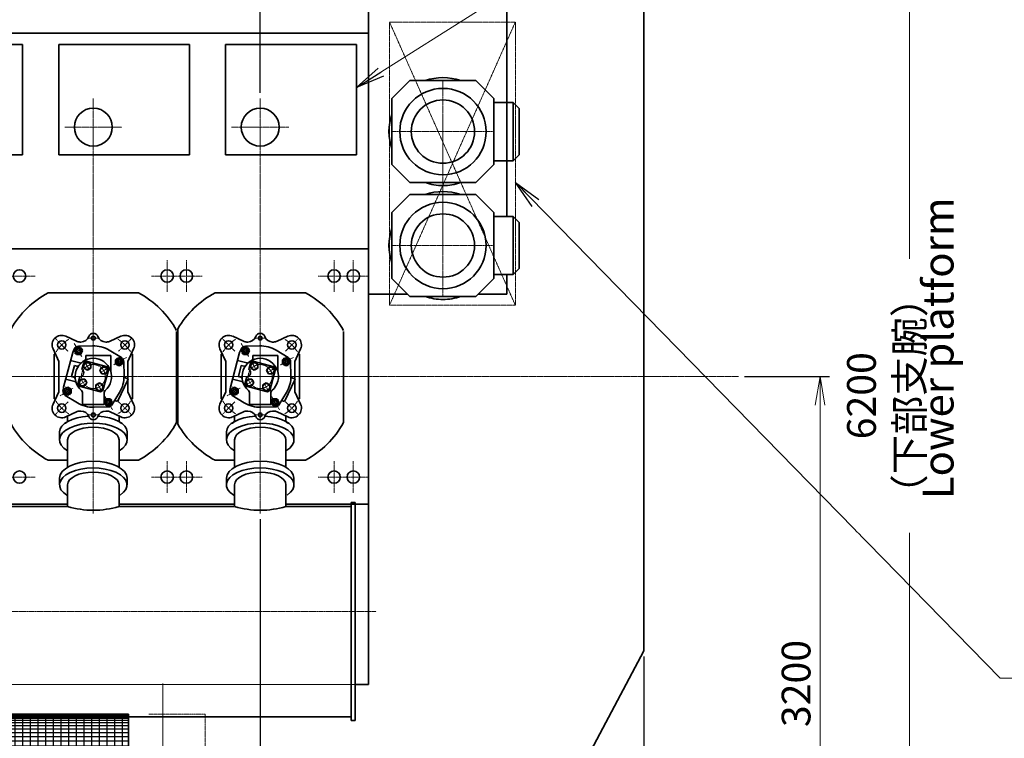
# Model space of a CAD drawing. Extents: x -23067 to 60377, y -15949 to 37483.
# Drawn here: x -7076 to -1943, y 27041 to 30786 of the extents above; entities that cross this region are included whole.
import ezdxf

# ---------------------------------------------------------------- set-up
doc = ezdxf.new("R2010")
doc.units = 0
doc.header["$LTSCALE"] = 5
doc.header["$PDMODE"] = 1
for name, pattern in [('CENTER', [2, 1.25, -0.25, 0.25, -0.25]), ('DASHED', [0.75, 0.5, -0.25]), ('PHANTOM', [2.5, 1.25, -0.25, 0.25, -0.25, 0.25, -0.25])]:
    doc.linetypes.add(name, pattern=pattern)
doc.layers.get('0').update_dxf_attribs({"linetype": 'CONTINUOUS'})
doc.layers.get('Defpoints').update_dxf_attribs({"linetype": 'CONTINUOUS'})
doc.layers.add('B', color=7, linetype='CONTINUOUS')
for name, color, linetype, lineweight in [('CENT001', 2, 'CENTER', 18), ('DASH001', 2, 'DASHED', 18), ('DIM001', 7, 'CONTINUOUS', 18), ('LINE001', 2, 'CONTINUOUS', 18), ('LINE002', 4, 'CONTINUOUS', 35), ('PHAN001', 1, 'PHANTOM', 18), ('TXT001', 7, 'CONTINUOUS', 18), ('WAKU002', 2, 'CONTINUOUS', 18)]:
    doc.layers.add(name, color=color, linetype=linetype, lineweight=lineweight)
doc.styles.add('Dim_std', font='simplex.shx', dxfattribs={"width": 0.8, "bigfont": 'extfont.shx'})
doc.styles.get("Standard").update_dxf_attribs({"font": 'simplex.shx', "bigfont": 'extfont.shx'})
doc.dimstyles.new('S1-50', dxfattribs={"dimscale": 50, "dimtxt": 3, "dimasz": 3, "dimexe": 1, "dimexo": 0.6, "dimgap": 1, "dimtad": 3, "dimzin": 9, "dimdsep": 46, "dimtxsty": 'Dim_std', "dimblk1": 'OPEN', "dimblk2": 'OPEN', "dimsah": 1, "dimcen": 0, "dimclrd": 256, "dimclre": 256, "dimclrt": 256, "dimazin": 2, "dimtfac": 1, "dimtmove": 0, "dimatfit": 0, "dimldrblk": 'OPEN', "dimfxl": 1, "dimtfill": 1, "dimtolj": 1, "dimtzin": 0, "dimlwd": -1, "dimarcsym": 0})

# ---------------------------------------------------------------- blocks, each defined once
blk = doc.blocks.new('_OPEN')
at = {"color": 0, "linetype": 'ByBlock'}
for p, q in [((-1, 0.167), (0, 0)), ((0, 0), (-1, -0.167)), ((0, 0), (-1, 0))]:
    blk.add_line(p, q, dxfattribs=at)
blk = doc.blocks.new('*D69')
at = {"layer": 'Defpoints', "color": 0, "ltscale": 0.5, "transparency": 16777216}
for p in [(-3822.1, 32738.3), (-3822.1, 31501.5), (-5822.1, 30375.5)]:
    blk.add_point(p, dxfattribs=at)
at = {"layer": 'DIM001', "lineweight": -2, "ltscale": 0.5, "transparency": 16777216}
for p, q in [((-5822.1, 30405.5), (-5822.1, 32788.3)), ((-3822.1, 31531.5), (-3822.1, 32788.3))]:
    blk.add_line(p, q, dxfattribs=at)
at = {"layer": 'DIM001', "ltscale": 0.5, "transparency": 16777216}
blk.add_line((-5672.1, 32738.3), (-3972.1, 32738.3), dxfattribs=at)
at = {"layer": 'DIM001', "ltscale": 0.5, "transparency": 16777216, "xscale": 150, "yscale": 150, "zscale": 150, "rotation": 180}
blk.add_blockref('_OPEN', (-5822.1, 32738.3), dxfattribs=at)
at = {"layer": 'DIM001', "ltscale": 0.5, "transparency": 16777216, "xscale": 150, "yscale": 150, "zscale": 150}
blk.add_blockref('_OPEN', (-3822.1, 32738.3), dxfattribs=at)
at = {"layer": 'DIM001', "ltscale": 0.5, "transparency": 16777216, "insert": (-4822.1, 32863.3), "char_height": 150, "attachment_point": 5, "style": 'Dim_std', "bg_fill": 3, "box_fill_scale": 1.1, "bg_fill_color": 9, "bg_fill_true_color": 13158600, "bg_fill_transparency": 0}
blk.add_mtext('\\A1;2000', dxfattribs=at)
blk = doc.blocks.new('*D83')
at = {"layer": 'Defpoints', "color": 0, "ltscale": 0.5, "transparency": 16777216}
for p in [(-3328.5, 28926.5), (-4764.5, 25726.5), (-2903.8, 25726.5)]:
    blk.add_point(p, dxfattribs=at)
at = {"layer": 'DIM001', "lineweight": -2, "ltscale": 0.5, "transparency": 16777216}
for p, q in [((-3298.5, 28926.5), (-2853.8, 28926.5)), ((-4734.5, 25726.5), (-2853.8, 25726.5))]:
    blk.add_line(p, q, dxfattribs=at)
at = {"layer": 'DIM001', "ltscale": 0.5, "transparency": 16777216}
blk.add_line((-2903.8, 28776.5), (-2903.8, 25876.5), dxfattribs=at)
at = {"layer": 'DIM001', "ltscale": 0.5, "transparency": 16777216, "xscale": 150, "yscale": 150, "zscale": 150}
for p, rotation in [((-2903.8, 28926.5), 90), ((-2903.8, 25726.5), 270)]:
    blk.add_blockref('_OPEN', p, dxfattribs=dict(at, rotation=rotation))
at = {"layer": 'DIM001', "ltscale": 0.5, "transparency": 16777216, "insert": (-3028.8, 27326.5), "char_height": 150, "attachment_point": 5, "rotation": 90, "style": 'Dim_std', "bg_fill": 3, "box_fill_scale": 1.1, "bg_fill_color": 9, "bg_fill_true_color": 13158600, "bg_fill_transparency": 0}
blk.add_mtext('\\A1;3200', dxfattribs=at)
blk = doc.blocks.new('*D84')
at = {"layer": 'Defpoints', "color": 0, "ltscale": 0.5, "transparency": 16777216}
for p in [(-5222.1, 31926.5), (-4422.1, 25726.5), (-2437.9, 25726.5)]:
    blk.add_point(p, dxfattribs=at)
at = {"layer": 'DIM001', "lineweight": -2, "ltscale": 0.5, "transparency": 16777216}
for p, q in [((-5192.1, 31926.5), (-2387.9, 31926.5)), ((-4392.1, 25726.5), (-2387.9, 25726.5))]:
    blk.add_line(p, q, dxfattribs=at)
at = {"layer": 'DIM001', "ltscale": 0.5, "transparency": 16777216}
blk.add_line((-2437.9, 31776.5), (-2437.9, 25876.5), dxfattribs=at)
at = {"layer": 'DIM001', "ltscale": 0.5, "transparency": 16777216, "xscale": 150, "yscale": 150, "zscale": 150}
for p, rotation in [((-2437.9, 31926.5), 90), ((-2437.9, 25726.5), 270)]:
    blk.add_blockref('_OPEN', p, dxfattribs=dict(at, rotation=rotation))
at = {"layer": 'DIM001', "ltscale": 0.5, "transparency": 16777216, "insert": (-2562.9, 28826.5), "char_height": 150, "attachment_point": 5, "rotation": 90, "style": 'Dim_std', "bg_fill": 3, "box_fill_scale": 1.1, "bg_fill_color": 9, "bg_fill_true_color": 13158600, "bg_fill_transparency": 0}
blk.add_mtext('\\A1;6200 （下部支腕）', dxfattribs=at)
blk = doc.blocks.new('*D88')
at = {"layer": 'Defpoints', "color": 0, "ltscale": 0.5, "transparency": 16777216}
for p in [(-5822.1, 28212.5), (-3822.1, 26326.5), (-3822.1, 24495.3)]:
    blk.add_point(p, dxfattribs=at)
at = {"layer": 'DIM001', "lineweight": -2, "ltscale": 0.5, "transparency": 16777216}
for p, q in [((-5822.1, 28182.5), (-5822.1, 24445.3)), ((-3822.1, 26296.5), (-3822.1, 24445.3))]:
    blk.add_line(p, q, dxfattribs=at)
at = {"layer": 'DIM001', "ltscale": 0.5, "transparency": 16777216}
blk.add_line((-5672.1, 24495.3), (-3972.1, 24495.3), dxfattribs=at)
at = {"layer": 'DIM001', "ltscale": 0.5, "transparency": 16777216, "xscale": 150, "yscale": 150, "zscale": 150, "rotation": 180}
blk.add_blockref('_OPEN', (-5822.1, 24495.3), dxfattribs=at)
at = {"layer": 'DIM001', "ltscale": 0.5, "transparency": 16777216, "xscale": 150, "yscale": 150, "zscale": 150}
blk.add_blockref('_OPEN', (-3822.1, 24495.3), dxfattribs=at)
at = {"layer": 'DIM001', "ltscale": 0.5, "transparency": 16777216, "insert": (-4822.1, 24620.3), "char_height": 150, "attachment_point": 5, "style": 'Dim_std', "bg_fill": 3, "box_fill_scale": 1.1, "bg_fill_color": 9, "bg_fill_true_color": 13158600, "bg_fill_transparency": 0}
blk.add_mtext('\\A1;2000', dxfattribs=at)
blk = doc.blocks.new('*D89')
at = {"layer": 'Defpoints', "color": 0, "ltscale": 0.5, "transparency": 16777216}
for p in [(-3822.1, 27496.9), (-12072.1, 27296.5), (-3822.1, 24229.7)]:
    blk.add_point(p, dxfattribs=at)
at = {"layer": 'DIM001', "lineweight": -2, "ltscale": 0.5, "transparency": 16777216}
for p, q in [((-3822.1, 27466.9), (-3822.1, 24179.7)), ((-12072.1, 27266.5), (-12072.1, 24179.7))]:
    blk.add_line(p, q, dxfattribs=at)
at = {"layer": 'DIM001', "ltscale": 0.5, "transparency": 16777216}
blk.add_line((-11922.1, 24229.7), (-3972.1, 24229.7), dxfattribs=at)
at = {"layer": 'DIM001', "ltscale": 0.5, "transparency": 16777216, "xscale": 150, "yscale": 150, "zscale": 150, "rotation": 180}
blk.add_blockref('_OPEN', (-12072.1, 24229.7), dxfattribs=at)
at = {"layer": 'DIM001', "ltscale": 0.5, "transparency": 16777216, "xscale": 150, "yscale": 150, "zscale": 150}
blk.add_blockref('_OPEN', (-3822.1, 24229.7), dxfattribs=at)
at = {"layer": 'DIM001', "ltscale": 0.5, "transparency": 16777216, "insert": (-6396, 24354.7), "char_height": 150, "attachment_point": 5, "style": 'Dim_std', "bg_fill": 3, "box_fill_scale": 1.1, "bg_fill_color": 9, "bg_fill_true_color": 13158600, "bg_fill_transparency": 0}
blk.add_mtext('\\A1;8250 （下部支腕）', dxfattribs=at)
blk = doc.blocks.new('A$C7E24254B')
at = {"layer": 'CENT001'}
for p, q in [((3530, -714), (3530, 712.1)), ((4400, -714), (4400, 712.1)), ((3915, 441.5), (3915, 606.5)), ((4015, 441.5), (4015, 606.5)), ((4785, 441.5), (4785, 606.5)), ((4885, 441.5), (4885, 606.5)), ((2962.5, 524), (3227.5, 524)), ((3832.5, 524), (4097.5, 524)), ((4702.5, 524), (4967.5, 524)), ((3915, -606.5), (3915, -441.5)), ((4015, -606.5), (4015, -441.5)), ((4785, -606.5), (4785, -441.5)), ((4885, -606.5), (4885, -441.5)), ((2962.5, -524), (3227.5, -524)), ((3832.5, -524), (4097.5, -524)), ((4702.5, -524), (4967.5, -524)), ((-716.3, -1225), (5003.8, -1225))]:
    blk.add_line(p, q, dxfattribs=at)
at = {"layer": 'DASH001'}
blk.add_line((-565, -1605), (4925, -1605), dxfattribs=at)
at = {"layer": 'LINE002', "ltscale": 0.5}
for p, q in [((-565, 665), (4965, 665)), ((-565, 665), (4965, 665)), ((4965, -1605), (4965, 665)), ((3294.5, 436.5), (3765.6, 436.5)), ((4164.5, 436.5), (4635.6, 436.5)), ((3964, -240.1), (3964, 235.5)), ((3971, -248.9), (3971, 248.9)), ((4834, -240.1), (4834, 235.5)), ((3354, -287.7), (3354, -330.5)), ((3706, -287.7), (3706, -330.5)), ((4224, -287.7), (4224, -330.5)), ((4576, -287.7), (4576, -330.5)), ((3396, -472.7), (3396, -330.5)), ((3664, -472.7), (3664, -330.5)), ((4266, -472.7), (4266, -330.5)), ((4534, -472.7), (4534, -330.5)), ((3294.5, -436.5), (3396, -436.5)), ((3664, -436.5), (3765.6, -436.5)), ((4164.5, -436.5), (4266, -436.5)), ((4534, -436.5), (4635.6, -436.5)), ((3354, -529.7), (3354, -564.3)), ((3396, -677), (3396, -564.3)), ((3664, -677), (3664, -564.3)), ((3706, -529.7), (3706, -564.3)), ((4224, -529.7), (4224, -564.3)), ((4266, -677), (4266, -564.3)), ((4534, -677), (4534, -564.3)), ((4576, -529.7), (4576, -564.3)), ((2794, -665), (3396, -665)), ((3664, -665), (4262, -665)), ((4534, -665), (4965, -665)), ((4534, -665), (4965, -665)), ((4894.3, -657), (4873.7, -657)), ((2794, -677), (3396, -677)), ((3664, -677), (4262, -677)), ((4534, -677), (4873.7, -677)), ((4534, -677), (4873.7, -677)), ((4894.3, -1605), (4965, -1605)), ((-473.7, -1773), (4873.7, -1773)), ((4894.3, -1793), (4873.7, -1793))]:
    blk.add_line(p, q, dxfattribs=at)
at = {"layer": 'LINE002'}
for p, q in [((4873.7, -657), (4873.7, -1793)), ((4894.3, -657), (4894.3, -1793))]:
    blk.add_line(p, q, dxfattribs=at)
at = {"layer": 'LINE002', "ltscale": 0.5}
for centre in [(3145, 524), (3915, 524), (4015, 524), (4785, 524), (4885, 524), (3145, -524), (3915, -524), (4015, -524), (4785, -524), (4885, -524)]:
    blk.add_circle(centre, 32.5, dxfattribs=at)
for centre, radius, start, end in [((3530, 0), 496, 118.3528, 149.8735), ((3530, 0), 496, 28.955, 61.6472), ((4400, 0), 496, 118.3528, 149.8735), ((4400, 0), 496, 28.955, 61.6472), ((3530, 0), 496, 210.1265, 241.6472), ((3530, 0), 496, 298.3528, 331.045), ((4400, 0), 496, 210.1265, 241.6472), ((4400, 0), 496, 298.3528, 331.045), ((3530, -235.4), 461.5, 253.1191, 286.8809), ((4400, -235.4), 461.5, 253.1191, 286.8809)]:
    blk.add_arc(centre, radius, start, end, dxfattribs=at)
for centre, major_axis, ratio, start_param, end_param in [((3530, -330.5), (176, 0), 0.499795, -0.705382, 3.846975), ((3530, -287.7), (-176, 0), 0.46928, 4.852521, 6.283185), ((3530, -287.7), (-176, 0), 0.46928, 3.141593, 4.572257), ((4400, -330.5), (176, 0), 0.499795, -0.705382, 3.846975), ((4400, -287.7), (-176, 0), 0.46928, 4.852521, 6.283185), ((4400, -287.7), (-176, 0), 0.46928, 3.141593, 4.572257), ((3530, -330.5), (-134, 0), 0.495346, 3.141593, 6.283185), ((4400, -330.5), (-134, 0), 0.495346, 3.141593, 6.283185), ((3530, -529.7), (-176, 0), 0.49979, 3.141593, 6.283185), ((4400, -529.7), (-176, 0), 0.49979, 3.141593, 6.283185), ((3530, -564.3), (-176, 0), 0.49979, 2.48847, 6.953448), ((3530, -564.3), (-134, 0), 0.495346, 3.141593, 6.283185), ((4400, -564.3), (-176, 0), 0.49979, 2.48847, 6.953448), ((4400, -564.3), (-134, 0), 0.495346, 3.141593, 6.283185)]:
    blk.add_ellipse(centre, major_axis=major_axis, ratio=ratio, start_param=start_param, end_param=end_param, dxfattribs=at)
blk = doc.blocks.new('A$C13DE3187')
at = {"layer": 'CENT001', "ltscale": 0.5}
for p, q in [((3530, 1449), (3530, 712.1)), ((4400, 1449), (4400, 712.1)), ((3381, 1300), (3679, 1300)), ((4251, 1300), (4549, 1300))]:
    blk.add_line(p, q, dxfattribs=at)
at = {"layer": 'LINE002'}
for p, q in [((3161.6, 1730.7), (2479.6, 1730.7)), ((3161.6, 1156), (3161.6, 1730.7)), ((3349.6, 1156), (3349.6, 1730.7)), ((4031.6, 1730.7), (3349.6, 1730.7)), ((4031.6, 1156), (4031.6, 1730.7)), ((4219.6, 1156), (4219.6, 1730.7)), ((4901.6, 1730.7), (4219.6, 1730.7)), ((4901.6, 1156), (4901.6, 1730.7)), ((3161.6, 1156), (2479.6, 1156)), ((4031.6, 1156), (3349.6, 1156)), ((4901.6, 1156), (4219.6, 1156))]:
    blk.add_line(p, q, dxfattribs=at)
at = {"layer": 'LINE002', "ltscale": 0.5}
blk.add_lwpolyline([(-565, 1789), (4965, 1789), (4965, 665), (-565, 665)], close=True, dxfattribs=at)
at = {"layer": 'LINE002'}
for centre in [(3530, 1300), (4400, 1300)]:
    blk.add_circle(centre, 99, dxfattribs=at)
blk = doc.blocks.new('A$C6002216C')
at = {"layer": 'CENT001', "ltscale": 0.5}
for p, q in [((0, -216.7), (0, 213.9)), ((-131.5, 131.5), (-198, 198)), ((131.5, 131.5), (198, 198)), ((-236.3, 0), (295, 0)), ((-200, -25), (-200, 25)), ((200, -25), (200, 25)), ((-198, -198), (-131.5, -131.5)), ((131.5, -131.5), (198, -198))]:
    blk.add_line(p, q, dxfattribs=at)
for start, end in [(123.4228, 146.5772), (33.4228, 56.5772), (213.4228, 236.5772), (303.4228, 326.5772)]:
    blk.add_arc((0, 0), 233, start, end, dxfattribs=at)
at = {"layer": 'LINE002', "ltscale": 0.5}
for p, q in [((-79.1, 180), (-143.6, 210.1)), ((79.1, 180), (143.6, 210.1)), ((-79.1, 180), (79.1, 180)), ((-184.1, 88), (-210.1, 143.6)), ((184.1, 88), (210.1, 143.6)), ((205.6, 134), (227, 134)), ((-180, 64.7), (-180, 69.4)), ((180, 64.7), (180, 69.4)), ((-184.1, -88), (-210.1, -143.6)), ((-180, -64.7), (-180, -69.4)), ((180, -64.7), (180, -69.4)), ((184.1, -88), (210.1, -143.6)), ((205.6, -134), (227, -134)), ((-79.1, -180), (-143.6, -210.1)), ((79.1, -180), (-79.1, -180)), ((79.1, -180), (143.6, -210.1))]:
    blk.add_line(p, q, dxfattribs=at)
for points in [[(4, 204), (-116, 204), (-116, 197.2)], [(-79.1, 180), (4, 180)], [(-4, 204), (116, 204), (116, 197.2)], [(4, -204), (-116, -204), (-116, -197.2)], [(-4, -204), (116, -204), (116, -197.2)]]:
    blk.add_lwpolyline(points, dxfattribs=at)
for centre, radius in [((-164.8, 164.8), 22), ((164.8, 164.8), 22), ((-200, 0), 10), ((200, 0), 10), ((-164.8, -164.8), 22), ((164.8, -164.8), 22)]:
    blk.add_circle(centre, radius, dxfattribs=at)
for centre, radius, start, end in [((-164.8, 164.8), 50, 65, 205), ((164.8, 164.8), 50, 335, 115), ((227, 152), 18, 270, 0), ((-224, 64.7), 44, 290.3544, 0), ((-224, 69.4), 44, 0, 25), ((224, 69.4), 44, 155, 180), ((224, 64.7), 44, 180, 249.6456), ((-200, 0), 25, 110.3544, 249.6456), ((200, 0), 25, 290.3544, 69.6456), ((-224, -64.7), 44, 0, 69.6456), ((224, -64.7), 44, 110.3544, 180), ((-224, -69.4), 44, 335, 0), ((224, -69.4), 44, 180, 205), ((-164.8, -164.8), 50, 155, 295), ((164.8, -164.8), 50, 245, 25), ((227, -152), 18, 0, 90)]:
    blk.add_arc(centre, radius, start, end, dxfattribs=at)
blk = doc.blocks.new('haikiben')
at = {"layer": 'CENT001'}
for p, q in [((-99.7, 172.7), (-59.9, 103.8)), ((-41.9, 72.1), (-20.8, 35.5)), ((172.7, 99.7), (103.8, 59.9)), ((72.5, 41.8), (35.8, 20.7)), ((-72.5, -41.8), (-35.8, -20.7)), ((41.8, -72.5), (20.7, -35.8)), ((-172.7, -99.7), (-103.8, -59.9)), ((99.7, -172.7), (59.9, -103.8))]:
    blk.add_line(p, q, dxfattribs=at)
blk.add_circle((0, 0), 62.5, dxfattribs=at)
for start, end in [(110.4898, 129.1851), (20.4898, 39.1851), (200.4898, 219.1851), (290.4898, 309.1851)]:
    blk.add_arc((0, 0), 154, start, end, dxfattribs=at)
at = {"layer": 'LINE002'}
for p, q in [((-77.5, 158.4), (-3.5, 160)), ((-107.3, 125.1), (-155.4, -54.7)), ((-107.3, 125.1), (-100.2, 142.7)), ((-87.3, 151.4), (-97.7, 133.4)), ((-97.7, 133.4), (-87.3, 115.4)), ((-66.5, 151.4), (-87.3, 151.4)), ((-87.3, 115.4), (-66.5, 115.4)), ((-56.1, 133.4), (-66.5, 151.4)), ((-66.5, 115.4), (-56.1, 133.4)), ((-39, 110), (-39, 92.9)), ((91, 110), (-39, 110)), ((146.3, 98.4), (83, 136.8)), ((91, 110), (91, 28.7)), ((-118.4, 83.5), (-70.3, 70.6)), ((-98.5, 57.4), (-114, -0.5)), ((-86, 54.1), (-98.5, 57.4)), ((-49.2, 64.5), (-31.2, 74.9)), ((-49.2, 43.7), (-49.2, 64.5)), ((-31.2, 74.9), (-13.2, 64.5)), ((-13.2, 64.5), (-13.2, 43.7)), ((133.4, 97.7), (115.4, 87.3)), ((115.4, 87.3), (115.4, 66.5)), ((115.4, 66.5), (133.4, 56.1)), ((151.4, 87.3), (133.4, 97.7)), ((133.4, 56.1), (151.4, 66.5)), ((151.4, 66.5), (151.4, 87.3)), ((158.4, 77.5), (160, 3.5)), ((-49.2, 43.7), (-31.2, 33.3)), ((-31.2, 33.3), (-13.2, 43.7)), ((43.7, 49.3), (33.3, 31.3)), ((33.3, 31.3), (43.7, 13.3)), ((43.7, 49.3), (64.5, 49.3)), ((64.5, 13.3), (43.7, 13.3)), ((64.5, 49.3), (74.9, 31.3)), ((74.9, 31.3), (64.5, 13.3)), ((-144.3, -13.1), (-96.2, -26)), ((-101.5, -3.9), (-114, -0.5)), ((-74.9, -31.2), (-64.5, -13.2)), ((-64.5, -49.2), (-74.9, -31.2)), ((-64.5, -13.2), (-43.7, -13.2)), ((-43.7, -49.2), (-64.5, -49.2)), ((-33.3, -31.2), (-43.7, -13.2)), ((-43.7, -49.2), (-33.3, -31.2)), ((31.3, -33.3), (13.3, -43.7)), ((13.3, -64.5), (13.3, -43.7)), ((49.3, -43.7), (31.3, -33.3)), ((49.3, -43.7), (49.3, -64.5)), ((126.6, -130.8), (181.5, -12.9)), ((181.5, -12.9), (163.5, -4.5)), ((181.5, -12.9), (181.5, -12.9)), ((-155.4, -54.7), (-158.1, -73.5)), ((-133.4, -56.1), (-151.4, -66.5)), ((-151.4, -66.5), (-151.4, -87.3)), ((-151.4, -87.3), (-133.4, -97.7)), ((-83, -136.8), (-146.3, -98.4)), ((-115.4, -66.5), (-133.4, -56.1)), ((-133.4, -97.7), (-115.4, -87.3)), ((-115.4, -87.3), (-115.4, -66.5)), ((-56, -84), (-56, -146)), ((31.3, -74.9), (13.3, -64.5)), ((49.3, -64.5), (31.3, -74.9)), ((56, -84), (56, -146)), ((136.8, -83), (98.4, -146.3)), ((56, -146), (-56, -146)), ((66.5, -115.4), (56.1, -133.4)), ((56.1, -133.4), (66.5, -151.4)), ((87.3, -115.4), (66.5, -115.4)), ((66.5, -151.4), (87.3, -151.4)), ((97.7, -133.4), (87.3, -115.4)), ((87.3, -151.4), (97.7, -133.4)), ((116.8, -126.2), (126.6, -130.8)), ((130.8, -121.8), (126.6, -130.8)), ((77.5, -158.4), (3.5, -160))]:
    blk.add_line(p, q, dxfattribs=at)
blk.add_lwpolyline([(-70.2, -1.2), (-80.1, -38.1), (-73, -50.3), (38.1, -80.1), (50.3, -73), (80.1, 38.1), (73, 50.3), (-38.1, 80.1), (-50.3, 73), (-60.2, 36.2)], dxfattribs=at)
for centre, radius in [((-77.1, 133.5), 17.9), ((-77, 133.4), 12), ((-77, 133.4), 10.5), ((-31.2, 54.1), 18), ((133.5, 77.1), 17.9), ((133.4, 77), 12), ((133.4, 77), 10.5), ((54.1, 31.3), 18), ((-54.1, -31.2), 18), ((31.3, -54.1), 18), ((-133.4, -77), 12), ((-133.4, -77), 10.5), ((77.1, -133.5), 17.9), ((77, -133.4), 12), ((77, -133.4), 10.5)]:
    blk.add_circle(centre, radius, dxfattribs=at)
for centre, radius, start, end in [((-77, 133.4), 25, 91.2377, 158.0932), ((0, 0), 160, 58.7623, 91.2377), ((0, 0), 95, 310.1998, 229.8002), ((-83.4, 63.8), 10, 255, 322.6072), ((-67.7, 80.3), 10, 255, 310.1501), ((-49, 92.9), 10, 297.8181, 0), ((133.4, 77), 25, 1.2377, 58.7623), ((-70, 18.8), 20, 269.4777, 60.5223), ((101, 28.7), 10, 180, 195.8657), ((0, 0), 160, 328.7623, 1.2377), ((0, 0), 160, 0.3224, 1.2377), ((166, 0.9), 6, 180.3224, 245), ((-104.1, -13.5), 10, 7.3926, 75), ((-98.8, -35.7), 10, 19.8499, 75), ((-133.4, -77), 25, 171.9068, 238.7623), ((-71, -84), 15, 0, 49.8002), ((71, -84), 15, 130.1998, 180), ((0, 0), 160, 238.7623, 271.2377), ((77, -133.4), 25, 271.2377, 328.7623), ((114.3, -131.6), 6, 65, 148.7623)]:
    blk.add_arc(centre, radius, start, end, dxfattribs=at)
at = {"layer": 'LINE002', "rotation": 270}
blk.add_blockref('A$C6002216C', (0, 0), dxfattribs=at)
blk = doc.blocks.new('A$C4A312C00')
for p, q in [((-844.5, 480.6), (-844.5, 677)), ((-409.5, 480.6), (-409.5, 677)), ((470.5, 0), (470.5, 708.4)), ((846.5, 708.4), (470.5, 708.4)), ((846.5, -662.5), (846.5, 708.4)), ((919.6, 515.5), (963.5, 675)), ((963.5, 675), (983.5, 675)), ((983.5, 690), (983.5, -690)), ((1596.1, 690), (983.5, 690)), ((1596.1, 690), (1596.1, -690)), ((286, 627.5), (286, 641.5)), ((441, 641.5), (286, 641.5)), ((441, 627.5), (286, 627.5)), ((325.3, 570), (325.3, 627.5)), ((401.6, 570), (401.6, 627.5)), ((441, 627.5), (441, 641.5)), ((428.5, 570), (274.5, 570)), ((274.5, 570), (274.5, -570)), ((438.5, 570), (428.5, 570)), ((470.5, 570), (438.5, 570)), ((438.5, 570), (438.5, 0)), ((-186.5, 530.5), (-186.5, 371.2)), ((-176.5, 530.5), (272.5, 530.5)), ((272.5, 530.5), (272.5, -530.5)), ((272.5, 522.5), (272.5, -522.5)), ((274.5, 522.5), (272.5, 522.5)), ((903.5, 515), (846.5, 515)), ((919.5, 515), (903.5, 515)), ((919.6, 515.5), (919.5, 514.5)), ((919.5, 514.5), (919.5, -515)), ((-912.5, 470), (-912.5, -445)), ((-912.5, 470), (-894.5, 470)), ((-894.5, 446), (-894.5, 480.6)), ((-359.5, 446), (-359.5, 480.6)), ((-359.5, 470), (-321.3, 470)), ((-321.3, 435), (-321.3, 470)), ((-244, 0), (-244, 490)), ((-232.5, 490), (-244, 490)), ((-244, 482.5), (-244, 430.6)), ((-244, 482.5), (-244, 430.6)), ((-244, 482.5), (-244, 430.6)), ((-232.5, 496), (-232.5, -658.1)), ((-232.5, 496), (-195.2, 496)), ((334.7, 430.5), (334.7, 505.7)), ((377.3, 430.5), (377.3, 505.7)), ((-323, -445), (-323, 435)), ((-245.5, 435), (-323, 435)), ((-250.5, 442.5), (-250.5, 0)), ((-244, 442.5), (-250.5, 442.5)), ((-250.5, 442.5), (-250.5, 442.2)), ((-244, 442.5), (-250.5, 442.5)), ((311, 430.5), (401, 430.5)), ((311, 418.5), (311, 430.5)), ((311, 418.5), (401, 418.5)), ((311, 417), (401, 417)), ((311, 405), (311, 417)), ((401, 418.5), (401, 430.5)), ((401, 405), (401, 417)), ((919.5, 444.1), (983.5, 444.1)), ((177.5, 367.7), (-157.5, 367.7)), ((177.5, 360.7), (-157.5, 360.7)), ((298.5, 0), (298.5, 380)), ((311, 405), (401, 405)), ((403.5, 403.5), (323.5, 403.5)), ((428.5, 0), (428.5, 380)), ((-174.5, 264.7), (-174.5, -627.1)), ((146.5, 302.7), (-126.5, 302.7)), ((184.5, 264.7), (184.5, -627.1)), ((242.3, 302), (242.5, -658.1)), ((-250.5, -442.5), (-250.5, 0)), ((-244, 0), (-244, -490)), ((298.5, 0), (298.5, -378.5)), ((428.5, 0), (428.5, -378.5)), ((438.5, -570), (438.5, 0)), ((470.5, -662.5), (470.5, 0)), ((983.5, 4.5), (919.5, 4.5)), ((983.5, -4.5), (919.5, -4.5)), ((1631.1, -30), (1596.1, -30)), ((1631.1, -40.5), (1596.1, -40.5)), ((311, -405), (401, -405)), ((311, -405), (311, -417)), ((403.5, -403.5), (323.5, -403.5)), ((401, -405), (401, -417)), ((-323, -445), (-912.5, -445)), ((-245.5, -435), (-323, -435)), ((-244, -442.5), (-250.5, -442.5)), ((-244, -442.5), (-250.5, -442.5)), ((-244, -482.5), (-244, -430.6)), ((-244, -482.5), (-244, -430.6)), ((-244, -482.5), (-244, -430.6)), ((311, -417), (401, -417)), ((311, -418.5), (401, -418.5)), ((311, -418.5), (311, -430.5)), ((311, -430.5), (401, -430.5)), ((334.7, -430.5), (334.7, -505.7)), ((377.3, -430.5), (377.3, -505.7)), ((401, -418.5), (401, -430.5)), ((919.5, -444.1), (983.5, -444.1)), ((-244, -482.5), (-255.2, -482.5)), ((-244, -482.5), (-252.9, -482.5)), ((-232.5, -490), (-244, -490)), ((242.5, -530.5), (272.5, -530.5)), ((903.5, -515), (846.5, -515)), ((919.5, -515), (903.5, -515)), ((919.5, -515), (963.5, -675)), ((428.5, -570), (274.5, -570)), ((325.3, -570), (325.3, -627.5)), ((401.6, -570), (401.6, -627.5)), ((438.5, -570), (428.5, -570)), ((470.5, -570), (438.5, -570)), ((146.5, -658), (-126.5, -658)), ((146.5, -665.1), (-126.5, -665.1)), ((441, -627.5), (286, -627.5)), ((286, -627.5), (286, -641.5)), ((441, -641.5), (286, -641.5)), ((441, -627.5), (441, -641.5)), ((846.5, -662.5), (470.5, -662.5)), ((963.5, -675), (983.5, -675)), ((1596.1, -690), (983.5, -690)), ((177.5, -723.1), (-157.5, -723.1))]:
    blk.add_line(p, q)
for centre, radius, start, end in [((-255.5, 440), 5, 270, 0), ((-167.5, 302.7), 65, 90, 180), ((-167.5, 295.7), 65, 90, 180), ((177.5, 302.7), 65, 0, 90), ((177.5, 295.7), 65, 0, 90), ((323.5, 378.5), 25, 90, 180), ((403.5, 378.5), 25, 0, 90), ((-136.5, 264.7), 38, 90, 180), ((146.5, 264.7), 38, 0, 90), ((1632.6, -35.2), 6.05, 160.2661, 180), ((1632.6, -35.2), 6.05, 180, 199.7339), ((1631.9, -34.9), 5.27, 139.1066, 160.2661), ((1631.9, -35.5), 5.27, 199.7339, 220.8934), ((1631.4, -34.5), 4.65, 115.5614, 139.1066), ((1631.4, -35.9), 4.65, 220.8934, 244.4386), ((1631.1, -33.9), 3.95, 90, 115.5614), ((1631.1, -36.5), 3.95, 244.4386, 270), ((1631.1, -33.9), 3.95, 64.4386, 90), ((1631.1, -36.5), 3.95, 270, 295.5614), ((1630.8, -34.5), 4.65, 40.8934, 64.4386), ((1630.8, -35.9), 4.65, 295.5614, 319.1066), ((1630.3, -34.9), 5.27, 19.7339, 40.8934), ((1630.3, -35.5), 5.27, 319.1066, 340.2661), ((1629.6, -35.2), 6.05, 0, 19.7339), ((1629.6, -35.2), 6.05, 340.2661, 0), ((323.5, -378.5), 25, 180, 270), ((403.5, -378.5), 25, 270, 0), ((-255.5, -440), 5, 0, 90), ((-167.5, -658.1), 65, 180, 270), ((-136.5, -620), 38, 180, 270), ((-136.5, -627.1), 38, 180, 270), ((146.5, -620), 38, 270, 0), ((146.5, -627.1), 38, 270, 0), ((177.5, -658.1), 65, 270, 0)]:
    blk.add_arc(centre, radius, start, end)
at = {"ltscale": 0.5}
for centre, major_axis, start_param, end_param in [((-627, 480.6), (-267.5, 0), 5.661819, 10.046144), ((-627, 463.3), (-267.5, 0), 0, 3.141593), ((-627, 480.6), (-217.5, 0), 0, 3.141593), ((-627, 446), (-267.5, 0), 0, 3.141593)]:
    blk.add_ellipse(centre, major_axis=major_axis, ratio=0.5, start_param=start_param, end_param=end_param, dxfattribs=at)
at = {"layer": 'B', "color": 7}
for p, q in [((983.5, 688.9), (1596.1, 688.9)), ((983.5, 687.5), (1596.1, 687.5)), ((983.5, 683.8), (1596.1, 683.8)), ((983.5, 677.8), (1596.1, 677.8)), ((983.5, 669.5), (1596.1, 669.5)), ((1003.5, 688.9), (1003.5, -691.1)), ((1043.5, 688.9), (1043.5, -691.1)), ((1083.5, 688.9), (1083.5, -691.1)), ((1123.5, 688.9), (1123.5, -691.1)), ((1163.5, 688.9), (1163.5, -691.1)), ((1203.5, 688.9), (1203.5, -691.1)), ((1243.5, 688.9), (1243.5, -691.1)), ((1283.5, 688.9), (1283.5, -691.1)), ((1323.5, 688.9), (1323.5, -691.1)), ((1363.5, 688.9), (1363.5, -691.1)), ((1403.5, 688.9), (1403.5, -691.1)), ((1443.5, 688.9), (1443.5, -691.1)), ((1483.5, 688.9), (1483.5, -691.1)), ((1523.5, 688.9), (1523.5, -691.1)), ((1563.5, 688.9), (1563.5, -691.1)), ((983.5, 658.9), (1596.1, 658.9)), ((983.5, 646.2), (1596.1, 646.2)), ((983.5, 631.2), (1596.1, 631.2)), ((983.5, 614.2), (1596.1, 614.2)), ((983.5, 595), (1596.1, 595)), ((983.5, 573.9), (1596.1, 573.9)), ((983.5, 550.9), (1596.1, 550.9)), ((983.5, 526), (1596.1, 526)), ((983.5, 499.3), (1596.1, 499.3)), ((983.5, 470.9), (1596.1, 470.9)), ((983.5, 441), (1596.1, 441)), ((983.5, 409.6), (1596.1, 409.6)), ((983.5, 376.8), (1596.1, 376.8)), ((983.5, 342.7), (1596.1, 342.7)), ((983.5, 307.5), (1596.1, 307.5)), ((983.5, 271.2), (1596.1, 271.2)), ((983.5, 234), (1596.1, 234)), ((983.5, 196.1), (1596.1, 196.1)), ((983.5, 157.5), (1596.1, 157.5)), ((983.5, 118.3), (1596.1, 118.3)), ((983.5, 78.7), (1596.1, 78.7)), ((983.5, 38.9), (1596.1, 38.9)), ((983.5, -41.1), (1596.1, -41.1)), ((983.5, -80.9), (1596.1, -80.9)), ((983.5, -120.5), (1596.1, -120.5)), ((983.5, -159.6), (1596.1, -159.6)), ((983.5, -198.2), (1596.1, -198.2)), ((983.5, -236.2), (1596.1, -236.2)), ((983.5, -273.4), (1596.1, -273.4)), ((983.5, -309.6), (1596.1, -309.6)), ((983.5, -344.9), (1596.1, -344.9)), ((983.5, -378.9), (1596.1, -378.9)), ((983.5, -411.7), (1596.1, -411.7)), ((983.5, -443.2), (1596.1, -443.2)), ((983.5, -473.1), (1596.1, -473.1)), ((983.5, -501.5), (1596.1, -501.5)), ((983.5, -528.1), (1596.1, -528.1)), ((983.5, -553), (1596.1, -553)), ((983.5, -576.1), (1596.1, -576.1)), ((983.5, -597.2), (1596.1, -597.2)), ((983.5, -616.3), (1596.1, -616.3)), ((983.5, -633.4), (1596.1, -633.4)), ((983.5, -648.3), (1596.1, -648.3)), ((983.5, -661.1), (1596.1, -661.1)), ((983.5, -671.6), (1596.1, -671.6)), ((983.5, -679.9), (1596.1, -679.9)), ((983.5, -685.9), (1596.1, -685.9)), ((983.5, -689.7), (1596.1, -689.7)), ((983.5, -691.1), (1596.1, -691.1))]:
    blk.add_line(p, q, dxfattribs=at)
at = {"layer": 'CENT001'}
for p, q in [((-627, -54.1), (-627, 1030.6)), ((363.5, 664.2), (363.5, 564.9)), ((0, 575.5), (0, -738.8)), ((356, 386.9), (356, 517.7)), ((-222.4, 465), (-258.7, 465)), ((2196.1, 0), (-2112.5, 0)), ((1644.7, -35.2), (1587.6, -35.2)), ((1631.1, -48.8), (1631.1, -21.7)), ((356, -386.9), (356, -517.7)), ((-206.3, -465), (-258, -465)), ((363.5, -570), (363.5, -662.9))]:
    blk.add_line(p, q, dxfattribs=at)
at = {"layer": 'LINE001', "ltscale": 5}
for centre, start, end in [((345.3, 491.4), 53.1301, 126.8699), ((366.7, 491.4), 53.1301, 126.8699), ((366.7, 519.9), 233.1301, 306.8699), ((345.3, -491.4), 233.1301, 306.8699), ((366.7, -519.9), 53.1301, 126.8699), ((366.7, -491.4), 233.1301, 306.8699)]:
    blk.add_arc(centre, 17.8, start, end, dxfattribs=at)
at = {"layer": 'PHAN001'}
for p, q in [((1996.1, 690), (1703, 690)), ((1996.1, 690), (1996.1, -690)), ((-1912.5, 470), (-1912.5, -445)), ((-1616, 470), (-1912.5, 470)), ((-1606.3, -445), (-1912.5, -445)), ((1996.1, -690), (1691.7, -690))]:
    blk.add_line(p, q, dxfattribs=at)

msp = doc.modelspace()

# ---------------------------------------------------------------- linework, layer by layer
at = {"layer": 'TXT001', "ltscale": 0.5}
msp.add_line((268.3717, 27355.1423), (-1965.0911, 27355.1423), dxfattribs=at)

# ---------------------------------------------------------------- block references
at = {"layer": 'WAKU002'}
for p in [(-6692.1405, 28926.4648), (-5822.1405, 28926.4648)]:
    msp.add_blockref('haikiben', p, dxfattribs=at)

# ---------------------------------------------------------------- dimensions: what is measured, and where the dimension line sits
at = {"layer": 'DIM001', "ltscale": 0.5}
dim = msp.add_linear_dim(base=(-3822.1405, 32738.3079), p1=(-5822.1405, 30375.4648), p2=(-3822.1405, 31501.4648), dimstyle='S1-50', override={"dimtxsty": 'Dim_std'}, dxfattribs=at)
dim.commit()
dim.dimension.update_dxf_attribs({"geometry": '*D69', "text_midpoint": (-4822.1405, 32863.3079)})
dim = msp.add_linear_dim(base=(-2903.768, 25726.4648), p1=(-3328.5342, 28926.4648), p2=(-4764.4977, 25726.4648), angle=90, dimstyle='S1-50', override={"dimtxsty": 'Dim_std'}, dxfattribs=at)
dim.commit()
dim.dimension.update_dxf_attribs({"geometry": '*D83', "text_midpoint": (-3028.768, 27326.4648)})

# ---------------------------------------------------------------- next in the draw order: linework, layer by layer
at = {"layer": 'LINE002'}
msp.add_line((-5257.1405, 29356.3399), (-5257.1405, 30898.2486), dxfattribs=at)

# ---------------------------------------------------------------- next in the draw order: block references
at = {"layer": 'WAKU002', "ltscale": 0.5}
msp.add_blockref('A$C13DE3187', (-10222.1445, 28926.4648), dxfattribs=at)

# ---------------------------------------------------------------- next in the draw order: dimensions: what is measured, and where the dimension line sits
at = {"layer": 'DIM001', "ltscale": 0.5}
dim = msp.add_linear_dim(base=(-2437.8689, 25726.4648), p1=(-5222.1405, 31926.4648), p2=(-4422.1445, 25726.4648), angle=90, text='<> （下部支腕）', dimstyle='S1-50', override={"dimtxsty": 'Dim_std'}, dxfattribs=at)
dim.commit()
dim.dimension.update_dxf_attribs({"geometry": '*D84', "text_midpoint": (-2562.8689, 28826.4648)})

# ---------------------------------------------------------------- next in the draw order: linework, layer by layer
at = {"layer": 'CENT001'}
for p, q in [((-4869.6406, 29339.4649), (-4869.6406, 30473.2148)), ((-5139.6406, 30203.2148), (-4599.6406, 30203.2148)), ((-5139.6406, 29609.4648), (-4599.6406, 29609.4648))]:
    msp.add_line(p, q, dxfattribs=at)
at = {"layer": 'CENT001', "ltscale": 0.5}
for p, q in [((-4869.6406, 29423.3398), (-4869.6406, 30356.8136)), ((-13212.7112, 28926.4648), (-3328.5342, 28926.4648))]:
    msp.add_line(p, q, dxfattribs=at)
at = {"layer": 'LINE002'}
for p, q in [((-4537.1406, 30898.2486), (-4537.1406, 30355.0726)), ((-5041.5156, 30468.8398), (-5135.2656, 30375.0898)), ((-5041.5156, 30468.8398), (-4697.7656, 30468.8398)), ((-4604.0156, 30375.0898), (-4697.7656, 30468.8398)), ((-5135.2656, 30031.3398), (-5135.2656, 30375.0898)), ((-4604.0156, 30375.0898), (-4604.0156, 30031.3398)), ((-4604.0156, 30355.0898), (-4504.0156, 30355.0898)), ((-4504.0156, 30051.3398), (-4504.0156, 30355.0898)), ((-4504.0156, 30355.0898), (-4472.7656, 30323.8398)), ((-4472.7656, 30323.8398), (-4472.7656, 30082.5898)), ((-4504.0156, 30051.3398), (-4472.7656, 30082.5898)), ((-5135.2656, 30031.3398), (-5041.5156, 29937.5898)), ((-4697.7656, 29937.5898), (-4604.0156, 30031.3398)), ((-4604.0156, 30051.3398), (-4504.0156, 30051.3398)), ((-4537.1406, 30051.3604), (-4537.1406, 29761.353)), ((-4697.7656, 29937.5898), (-5041.5156, 29937.5898)), ((-5041.5156, 29875.0898), (-5135.2656, 29781.3398)), ((-5041.5156, 29875.0898), (-4697.7656, 29875.0898)), ((-4604.0156, 29781.3398), (-4697.7656, 29875.0898)), ((-5135.2656, 29437.5899), (-5135.2656, 29781.3398)), ((-4604.0156, 29781.3398), (-4604.0156, 29437.5899)), ((-4604.0156, 29761.3398), (-4504.0156, 29761.3398)), ((-4504.0156, 29761.3398), (-4472.7656, 29730.0898)), ((-4504.0156, 29457.5899), (-4504.0156, 29761.3398)), ((-4472.7656, 29730.0898), (-4472.7656, 29488.8398)), ((-4504.0156, 29457.5899), (-4472.7656, 29488.8398)), ((-5135.2656, 29437.5899), (-5041.5156, 29343.8399)), ((-4697.7656, 29343.8399), (-4604.0156, 29437.5899)), ((-4604.0156, 29457.5899), (-4504.0156, 29457.5899)), ((-4537.1406, 29457.6136), (-4537.1406, 29356.3399)), ((-5054.0106, 29356.3399), (-5257.1405, 29356.3399)), ((-4697.7656, 29343.8399), (-5041.5156, 29343.8399)), ((-4537.1406, 29356.3399), (-4685.2694, 29356.3399))]:
    msp.add_line(p, q, dxfattribs=at)
at = {"layer": 'LINE002', "ltscale": 0.5}
msp.add_line((-4537.1406, 30715.4648), (-4537.1406, 30054.5897), dxfattribs=at)
at = {"layer": 'LINE002', "extrusion": (0, 0, -1)}
for centre in [(4869.6406, 30203.2148), (4869.6406, 29609.4648)]:
    msp.add_circle(centre, 225, dxfattribs=at)
at = {"layer": 'LINE002'}
for centre in [(-4869.6406, 30203.2148), (-4869.6406, 29609.4648)]:
    msp.add_circle(centre, 165, dxfattribs=at)
at = {"layer": 'LINE002', "extrusion": (0, 0, -1)}
for centre, start, end in [((4869.6406, 30203.2148), 70.813125, 109.186878), ((4869.6406, 30203.2148), 340.813125, 19.192501), ((4869.6406, 30203.2148), 270, 289.192499), ((4869.6406, 30203.2148), 250.807501, 270), ((4869.6406, 29609.4648), 70.813125, 109.186878), ((4869.6406, 29609.4648), 340.813125, 19.192501), ((4869.6406, 29609.4648), 270, 289.192499), ((4869.6406, 29609.4648), 250.807501, 270)]:
    msp.add_arc(centre, 281.25, start, end, dxfattribs=at)
at = {"layer": 'PHAN001', "ltscale": 0.5}
for p, q in [((-4492.2217, 29298.1397), (-5148.2217, 30774.1397)), ((-4492.2217, 30774.1397), (-5148.2217, 29298.1397))]:
    msp.add_line(p, q, dxfattribs=at)
msp.add_lwpolyline([(-5148.2217, 30774.1397), (-4492.2217, 30774.1397), (-4492.2217, 29298.1397), (-5148.2217, 29298.1397)], close=True, dxfattribs=at)

# ---------------------------------------------------------------- next in the draw order: texts
at = {"layer": 'DIM001', "ltscale": 0.5}
msp.add_text('Lower platform', height=160, rotation=90, dxfattribs=at).set_placement((-2208.0969, 28287.445))

# ---------------------------------------------------------------- next in the draw order: dimensions: what is measured, and where the dimension line sits
dim = msp.add_linear_dim(base=(-3822.1405, 24495.3442), p1=(-5822.1405, 28212.4804), p2=(-3822.1405, 26326.4688), dimstyle='S1-50', override={"dimtxsty": 'Dim_std'}, dxfattribs=at)
dim.commit()
dim.dimension.update_dxf_attribs({"geometry": '*D88', "text_midpoint": (-4822.1405, 24495.3442), "dimtype": 160})

# ---------------------------------------------------------------- next in the draw order: leaders
at = {"layer": 'DIM001'}
msp.add_leader([(-5320.54, 30432.9561), (-2028.5156, 32511.1556)], dimstyle='S1-50', override={"dimgap": 1, "dimtad": 0}, dxfattribs=at)

# ---------------------------------------------------------------- next in the draw order: dimensions: what is measured, and where the dimension line sits
at = {"layer": 'DIM001', "ltscale": 0.5}
dim = msp.add_linear_dim(base=(-3822.1405, 24229.6697), p1=(-12072.1385, 27296.4608), p2=(-3822.1405, 27496.9429), text='8250 （下部支腕）', dimstyle='S1-50', override={"dimdec": 1, "dimtxsty": 'Dim_std'}, dxfattribs=at)
dim.commit()
dim.dimension.update_dxf_attribs({"geometry": '*D89', "text_midpoint": (-6395.9931, 24229.6697), "dimtype": 160})

# ---------------------------------------------------------------- next in the draw order: linework, layer by layer
at = {"layer": 'DASH001'}
msp.add_line((-6330.1448, 25726.4648), (-6330.1448, 27327.4648), dxfattribs=at)
at = {"layer": 'LINE002', "ltscale": 0.5}
for p, q in [((-3822.1405, 27496.9429), (-3822.1405, 31501.4648)), ((-5190.3069, 24926.4648), (-3822.1405, 27496.9429))]:
    msp.add_line(p, q, dxfattribs=at)

# ---------------------------------------------------------------- next in the draw order: block references
msp.add_blockref('A$C4A312C00', (-8105.6448, 26476.4648), dxfattribs=at)
at = {"layer": 'WAKU002', "ltscale": 0.5}
msp.add_blockref('A$C7E24254B', (-10222.1445, 28926.4648), dxfattribs=at)

# ---------------------------------------------------------------- next in the draw order: leaders
at = {"layer": 'TXT001', "ltscale": 0.5}
msp.add_leader([(-4492.2217, 29938.3396), (-1965.0911, 27355.1423)], dimstyle='S1-50', override={"dimtxsty": 'Dim_std'}, dxfattribs=at)

doc.saveas('drawing.dxf')
